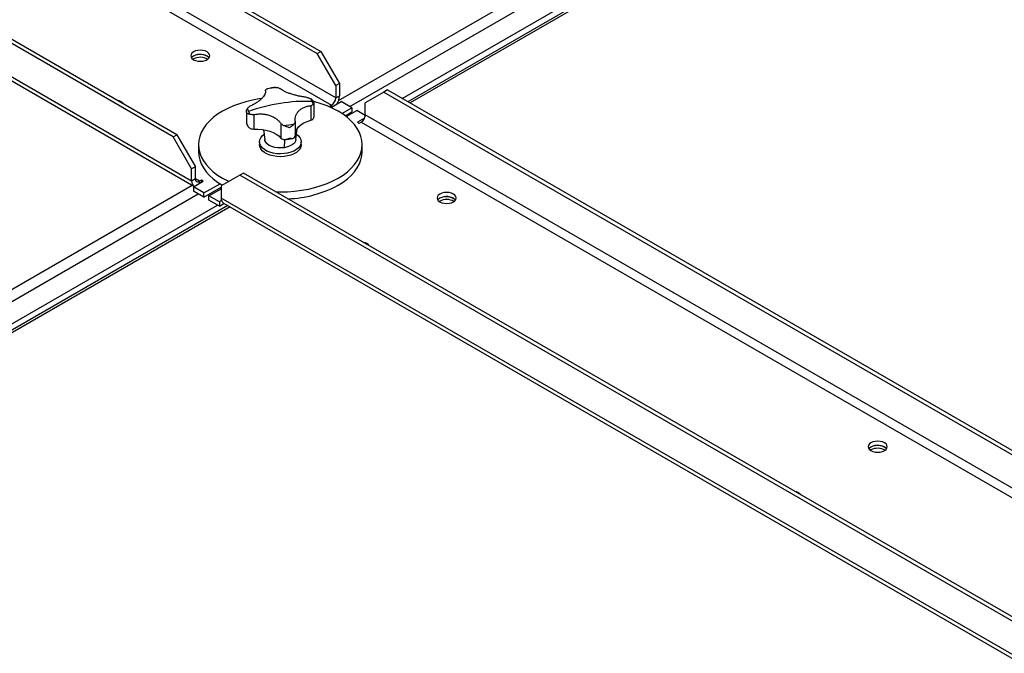
# Model space of a CAD drawing. Units: millimetres. Extents: x -9065 to 13860, y -12905 to 12909.
# Drawn here: x 5158 to 5723, y 11050 to 11413 of the extents above; entities that cross this region are included whole.
import ezdxf

# ---------------------------------------------------------------- set-up
doc = ezdxf.new("R2010")
doc.units = ezdxf.units.MM

msp = doc.modelspace()

# ---------------------------------------------------------------- linework, layer by layer
at = {"color": 7, "linetype": 'Continuous', "lineweight": 25}
for p, q in [((4708.06, 11752.34), (5328.9, 11393.94)), ((4710.18, 11753.56), (5331.02, 11395.16)), ((4695.05, 11735.03), (5337.1, 11364.38)), ((5339.5, 11368.54), (4697.45, 11739.19)), ((5246.16, 11346.18), (4625.32, 11704.58)), ((5248.29, 11347.4), (4627.45, 11705.8)), ((5256.77, 11320.78), (4614.72, 11691.43)), ((4616.04, 11688.5), (5258.1, 11317.85)), ((5341.1, 11367.01), (5583.59, 11507)), ((5347.56, 11363.56), (5588.31, 11502.54)), ((5377.69, 11368.22), (5599.63, 11496.34)), ((5603.66, 11494.93), (5380.93, 11366.35)), ((5605.37, 11494.43), (5382.22, 11365.6)), ((5257.83, 11390.87), (5257.51, 11390.67)), ((5328.9, 11393.94), (5331.02, 11395.16)), ((5339.5, 11375.56), (5328.9, 11393.94)), ((5331.02, 11395.16), (5341.62, 11376.79)), ((5299.1, 11372.65), (5299.1, 11371.88)), ((5341.62, 11376.79), (5339.5, 11375.56)), ((5339.5, 11375.56), (5339.5, 11368.54)), ((5341.62, 11376.79), (5341.62, 11369.77)), ((5369.2, 11373.12), (5367.08, 11371.89)), ((5369.2, 11373.12), (5967.41, 11027.78)), ((5339.5, 11368.54), (5341.62, 11369.77)), ((5367.08, 11371.89), (5356.47, 11365.77)), ((5367.08, 11371.89), (5965.29, 11026.55)), ((5325.14, 11364.04), (5325.14, 11355.73)), ((5327.14, 11358.53), (5327.14, 11365.34)), ((5337.1, 11364.38), (5336.04, 11363.77)), ((5336.04, 11363.77), (5337.1, 11363.15)), ((5337.1, 11363.15), (5342.68, 11366.38)), ((5337.1, 11364.38), (5337.1, 11363.15)), ((5348.69, 11362.91), (5342.68, 11366.38)), ((5342.97, 11359.6), (5348.69, 11362.91)), ((5348.69, 11362.91), (5348.69, 11360.46)), ((5356.47, 11358.75), (5356.47, 11365.77)), ((5288.22, 11360.66), (5288.22, 11353.85)), ((5292.48, 11358.92), (5292.48, 11350.61)), ((5344.89, 11358.26), (5348.69, 11360.46)), ((5345.5, 11357.8), (5351.52, 11361.28)), ((5356.46, 11358.43), (5351.52, 11361.28)), ((5356.06, 11356.96), (5351.95, 11354.58)), ((5975.9, 11001.16), (5356.47, 11358.75)), ((5288.32, 11353.86), (5288.38, 11353.6)), ((5298.09, 11350.26), (5298.7, 11344.63)), ((5307.97, 11353.8), (5307.97, 11345.49)), ((5316.26, 11355.1), (5316.26, 11346.79)), ((5316.67, 11344.63), (5317.33, 11350.82)), ((5351.95, 11354.58), (5353.01, 11353.97)), ((5353.01, 11353.97), (5354.07, 11354.58)), ((5354.07, 11354.58), (5973.49, 10996.99)), ((5246.16, 11346.18), (5248.29, 11347.4)), ((5256.77, 11327.8), (5246.16, 11346.18)), ((5248.29, 11347.4), (5258.89, 11329.03)), ((5310.04, 11339.93), (5310.18, 11344.64)), ((5260.68, 11341.68), (5260.68, 11337.6)), ((5295.68, 11343.32), (5295.68, 11341.68)), ((5319.68, 11341.68), (5319.68, 11343.32)), ((5354.68, 11337.6), (5354.68, 11341.68)), ((5258.89, 11329.03), (5256.77, 11327.8)), ((5256.77, 11320.78), (5256.77, 11327.8)), ((5258.89, 11322.01), (5258.89, 11329.03)), ((5258.89, 11322.01), (5256.77, 11320.78)), ((5261.3, 11320.62), (5258.89, 11322.01)), ((5284.35, 11324.13), (5273.74, 11318.01)), ((5286.47, 11325.36), (5284.35, 11324.13)), ((5882.56, 10978.79), (5284.35, 11324.13)), ((5884.68, 10980.02), (5286.47, 11325.36)), ((5014.54, 11178.5), (5257.02, 11318.48)), ((5257.83, 11317.39), (5263.42, 11320.62)), ((5263.84, 11313.92), (5257.83, 11317.39)), ((5257.83, 11317.39), (5257.83, 11314.94)), ((5262.36, 11321.23), (5261.3, 11320.62)), ((5261.3, 11320.62), (5261.3, 11319.39)), ((5263.42, 11320.62), (5262.36, 11321.23)), ((5262.36, 11321.23), (5262.36, 11320.01)), ((5263.84, 11313.92), (5273.06, 11319.25)), ((5263.84, 11311.47), (5273.74, 11317.19)), ((5266.67, 11312.29), (5273.74, 11316.37)), ((5273.74, 11318.01), (5273.74, 11310.99)), ((5021.57, 11175.37), (5260.59, 11313.35)), ((5263.84, 11311.47), (5257.83, 11314.94)), ((5263.84, 11311.47), (5263.84, 11313.92)), ((5272.68, 11308.82), (5266.67, 11312.29)), ((5266.67, 11309.84), (5266.67, 11312.29)), ((5893.17, 10953.4), (5273.74, 11310.99)), ((5031.11, 11168.14), (5271.62, 11306.98)), ((5277.51, 11306.65), (5033.15, 11165.58)), ((5278.8, 11305.9), (5033.85, 11164.5)), ((5272.68, 11306.37), (5266.67, 11309.84)), ((5273.95, 11309.55), (5272.68, 11308.82)), ((5272.68, 11308.82), (5272.68, 11306.37)), ((5272.68, 11306.37), (5275.33, 11307.9)), ((5275.07, 11308.06), (5894.49, 10950.47)), ((5399.25, 11309.23), (5398.93, 11309.03)), ((5646.74, 11166.36), (5646.42, 11166.15))]:
    msp.add_line(p, q, dxfattribs=at)
at = {"color": 7, "linetype": 'Continuous', "lineweight": 25, "flags": 128}
for points in [[(5265.61, 11390.46), (5266.48, 11391.12), (5267.03, 11391.89), (5267.22, 11392.71), (5267.03, 11393.53), (5266.48, 11394.3), (5265.61, 11394.95), (5264.47, 11395.46), (5263.14, 11395.77), (5261.72, 11395.88), (5260.3, 11395.77), (5258.97, 11395.46), (5257.83, 11394.95), (5256.96, 11394.3), (5256.41, 11393.53), (5256.22, 11392.71), (5256.41, 11391.89), (5256.96, 11391.12), (5257.83, 11390.46), (5258.97, 11389.96), (5260.3, 11389.64), (5261.72, 11389.53), (5263.14, 11389.64), (5264.47, 11389.96), (5265.61, 11390.46)], [(5266.79, 11391.48), (5266.48, 11391.85), (5265.61, 11392.5), (5264.47, 11393.01), (5263.14, 11393.32), (5261.72, 11393.43), (5260.3, 11393.32), (5258.97, 11393.01), (5257.83, 11392.5), (5256.96, 11391.85), (5256.65, 11391.48)], [(5257.83, 11392.5), (5256.96, 11391.85), (5256.65, 11391.48)], [(5296.95, 11368.1), (5295.52, 11367.89), (5291.61, 11367.18), (5287.82, 11366.27), (5284.18, 11365.18), (5280.72, 11363.91), (5277.47, 11362.47), (5274.45, 11360.87), (5271.68, 11359.12), (5269.18, 11357.25), (5266.98, 11355.25), (5265.09, 11353.15), (5263.52, 11350.96), (5262.28, 11348.71), (5261.4, 11346.39), (5260.86, 11344.05), (5260.68, 11341.68), (5260.86, 11339.32), (5261.4, 11336.97), (5262.28, 11334.66), (5263.52, 11332.4), (5265.09, 11330.22), (5266.98, 11328.12), (5269.18, 11326.12), (5271.68, 11324.24), (5274.45, 11322.5), (5277.47, 11320.9), (5278.17, 11320.57)], [(5340.92, 11322.5), (5343.69, 11324.24), (5346.18, 11326.12), (5348.39, 11328.12), (5350.28, 11330.22), (5351.85, 11332.4), (5353.08, 11334.66), (5353.97, 11336.97), (5354.5, 11339.32), (5354.68, 11341.68), (5354.5, 11344.05), (5353.97, 11346.39), (5353.08, 11348.71), (5351.85, 11350.96), (5350.28, 11353.15), (5348.39, 11355.25), (5346.18, 11357.25), (5343.69, 11359.12), (5340.92, 11360.87), (5337.89, 11362.47), (5334.64, 11363.91), (5331.18, 11365.18), (5327.55, 11366.27), (5326.68, 11366.5)], [(5316.27, 11348.15), (5316.63, 11349.5), (5317.32, 11350.81), (5318.34, 11352.04), (5319.67, 11353.17), (5321.26, 11354.18), (5323.1, 11355.03), (5325.14, 11355.73)], [(5292.48, 11350.61), (5294.85, 11350.61), (5297.18, 11350.4), (5299.44, 11350), (5301.58, 11349.41), (5303.53, 11348.65), (5305.28, 11347.72), (5306.77, 11346.66), (5307.97, 11345.49)], [(5316.99, 11347.69), (5318.06, 11346.8), (5318.95, 11345.7), (5319.49, 11344.54), (5319.68, 11343.33), (5319.51, 11342.13), (5318.97, 11340.96), (5318.09, 11339.87), (5316.89, 11338.88), (5315.42, 11338.02), (5313.71, 11337.33), (5311.82, 11336.81), (5309.8, 11336.5), (5307.71, 11336.39), (5305.63, 11336.49), (5303.61, 11336.8), (5301.71, 11337.31), (5299.99, 11338), (5298.51, 11338.85), (5297.31, 11339.84), (5296.42, 11340.93), (5295.87, 11342.1), (5295.68, 11343.3), (5295.86, 11344.5), (5296.4, 11345.67), (5297.27, 11346.76), (5298.37, 11347.69)], [(5310.04, 11339.93), (5308.18, 11339.76), (5306.3, 11339.81), (5304.49, 11340.09), (5302.81, 11340.58), (5301.34, 11341.26), (5300.15, 11342.1), (5299.29, 11343.07), (5298.8, 11344.12), (5298.7, 11344.63)], [(5316.67, 11344.63), (5316.38, 11343.62), (5315.72, 11342.61), (5314.7, 11341.69), (5313.37, 11340.92), (5311.8, 11340.33), (5310.04, 11339.93)], [(5319.68, 11341.68), (5319.51, 11340.5), (5318.97, 11339.33), (5318.09, 11338.23), (5316.89, 11337.24), (5315.42, 11336.39), (5313.71, 11335.69), (5311.82, 11335.18), (5309.8, 11334.86), (5307.71, 11334.76), (5305.63, 11334.86), (5303.61, 11335.17), (5301.71, 11335.67), (5299.99, 11336.36), (5298.51, 11337.22), (5297.31, 11338.2), (5296.42, 11339.3), (5295.87, 11340.46), (5295.68, 11341.67), (5295.68, 11341.68)], [(5260.68, 11337.6), (5260.86, 11335.24), (5261.4, 11332.89), (5262.28, 11330.58), (5263.52, 11328.32), (5265.09, 11326.13), (5266.98, 11324.03), (5269.18, 11322.04), (5271.68, 11320.16), (5274.45, 11318.42)], [(5340.92, 11318.41), (5343.69, 11320.16), (5346.18, 11322.04), (5348.39, 11324.03), (5350.28, 11326.13), (5351.85, 11328.32), (5353.08, 11330.58), (5353.97, 11332.89), (5354.5, 11335.24), (5354.68, 11337.6)], [(5305.12, 11314.59), (5307.68, 11314.55), (5311.78, 11314.65), (5315.84, 11314.96), (5319.85, 11315.47), (5323.76, 11316.19), (5327.55, 11317.09), (5331.18, 11318.19), (5334.64, 11319.46), (5337.89, 11320.9), (5340.92, 11322.5)], [(5407.03, 11308.82), (5407.91, 11309.48), (5408.45, 11310.25), (5408.64, 11311.07), (5408.45, 11311.89), (5407.91, 11312.65), (5407.03, 11313.31), (5405.89, 11313.82), (5404.57, 11314.13), (5403.14, 11314.24), (5401.72, 11314.13), (5400.39, 11313.82), (5399.25, 11313.31), (5398.38, 11312.65), (5397.83, 11311.89), (5397.64, 11311.07), (5397.83, 11310.25), (5398.38, 11309.48), (5399.25, 11308.82), (5400.39, 11308.32), (5401.72, 11308), (5403.14, 11307.89), (5404.57, 11308), (5405.89, 11308.32), (5407.03, 11308.82)], [(5408.22, 11309.84), (5407.91, 11310.2), (5407.03, 11310.86), (5405.89, 11311.37), (5404.57, 11311.68), (5403.14, 11311.79), (5401.72, 11311.68), (5400.39, 11311.37), (5399.25, 11310.86), (5398.38, 11310.2), (5398.07, 11309.84)], [(5399.25, 11310.86), (5398.38, 11310.2), (5398.07, 11309.84)], [(5654.52, 11165.95), (5655.39, 11166.61), (5655.94, 11167.37), (5656.13, 11168.2), (5655.94, 11169.02), (5655.39, 11169.78), (5654.52, 11170.44), (5653.38, 11170.95), (5652.05, 11171.26), (5650.63, 11171.37), (5649.21, 11171.26), (5647.88, 11170.95), (5646.74, 11170.44), (5645.87, 11169.78), (5645.32, 11169.02), (5645.13, 11168.2), (5645.32, 11167.37), (5645.87, 11166.61), (5646.74, 11165.95), (5647.88, 11165.45), (5649.21, 11165.13), (5650.63, 11165.02), (5652.05, 11165.13), (5653.38, 11165.45), (5654.52, 11165.95)], [(5655.7, 11166.97), (5655.39, 11167.33), (5654.52, 11167.99), (5653.38, 11168.5), (5652.05, 11168.81), (5650.63, 11168.92), (5649.21, 11168.81), (5647.88, 11168.5), (5646.74, 11167.99), (5645.87, 11167.33), (5645.56, 11166.97)], [(5646.74, 11167.99), (5645.87, 11167.33), (5645.56, 11166.97)]]:
    msp.add_lwpolyline(points, dxfattribs=at)
at = {"color": 7, "linetype": 'Continuous', "lineweight": 25}
for centre, radius, start, end in [((5261.63, 11385.98), 7.55, 46.8291, 120.1828), ((5261.7, 11383.59), 8.24, 59.1082, 118.0103), ((5307.47, 11344.05), 30.5, 93.1171, 104.6988), ((5213.4, 11362.09), 5.07, 38.457, 81.5484), ((5318.17, 11362.74), 8.68, 25.4777, 38.8846), ((5334.28, 11368.78), 5.23, 302.6055, 357.3945), ((5332.16, 11370.14), 9.48, 325.9866, 357.7745), ((5295.66, 11363.72), 6.98, 189.9087, 205.4153), ((5323.84, 11262.97), 103.66, 98.9667, 109.4309), ((5322.55, 11271.54), 94.99, 87.9136, 99.0063), ((5319.7, 11363.47), 6.98, 9.9087, 25.4153), ((5297.19, 11364.46), 8.68, 205.4777, 218.8846), ((5323.63, 11359.77), 4.32, 290.468, 308.6981), ((5351.25, 11358.98), 5.23, 302.6055, 357.3945), ((5292.72, 11357.96), 7.35, 255.3441, 268.1073), ((5307.89, 11383.15), 30.5, 273.1171, 284.6988), ((5310.65, 11348.73), 4.21, 230.3162, 248.8537), ((5314.47, 11347.02), 1.81, 320.1223, 352.7272), ((5260.36, 11321.77), 1.48, 170.786, 309.2033), ((5259.71, 11320.37), 2.97, 172.0419, 243.4401), ((5309.73, 11376.28), 65.74, 272.0328, 298.3245), ((5276.88, 11310.64), 3.16, 173.7012, 234.9867), ((5403.05, 11304.33), 7.55, 46.8291, 120.1828), ((5403.12, 11301.95), 8.24, 59.1082, 118.0103), ((5354.82, 11280.45), 5.07, 38.457, 81.5484), ((5650.54, 11161.46), 7.55, 46.8291, 120.1828), ((5650.61, 11159.08), 8.24, 59.1082, 118.0103), ((5602.31, 11137.58), 5.07, 38.457, 81.5484)]:
    msp.add_arc(centre, radius, start, end, dxfattribs=at)
for points, knots in [([(5299.1, 11372.65), (5299.12, 11372.31), (5299.17, 11371.64), (5298.8, 11370.52), (5298.1, 11369.35), (5297.07, 11368.15), (5295.73, 11366.96), (5294.12, 11365.8), (5292.28, 11364.7), (5290.91, 11364.04), (5290.23, 11363.71)], [0, 0, 0, 0, 0.125087, 0.25016, 0.375244, 0.500306, 0.625343, 0.750371, 0.875239, 1, 1, 1, 1]), ([(5299.1, 11372.65), (5299.14, 11372.81), (5299.23, 11373.12), (5299.57, 11373.41), (5299.73, 11373.56)], [0, 0, 0, 0, 0.500814, 1, 1, 1, 1]), ([(5299.73, 11373.56), (5299.9, 11373.67), (5300.08, 11373.79), (5300.31, 11373.82), (5300.33, 11373.82)], [0, 0, 0, 0, 0.918592, 1, 1, 1, 1]), ([(5304.97, 11374.54), (5304.81, 11374.53), (5303.82, 11374.46), (5302.25, 11374.25), (5300.9, 11373.94), (5300.33, 11373.81)], [0, 0, 0, 0, 0.099286, 0.622081, 1, 1, 1, 1]), ([(5304.97, 11374.55), (5304.97, 11374.55), (5305.26, 11374.6), (5305.54, 11374.55), (5305.82, 11374.51)], [0, 0, 0, 0, 0.021694, 1, 1, 1, 1]), ([(5305.82, 11374.51), (5306.12, 11374.44), (5306.74, 11374.3), (5307.18, 11374.07), (5307.4, 11373.95)], [0, 0, 0, 0, 0.500894, 1, 1, 1, 1]), ([(5322.88, 11368.83), (5322.1, 11368.93), (5320.54, 11369.13), (5318.19, 11369.58), (5315.91, 11370.13), (5313.76, 11370.77), (5311.78, 11371.5), (5310.03, 11372.28), (5308.52, 11373.11), (5307.77, 11373.67), (5307.4, 11373.95)], [0, 0, 0, 0, 0.125087, 0.25016, 0.375244, 0.500306, 0.625343, 0.750371, 0.875239, 1, 1, 1, 1]), ([(5322.88, 11368.83), (5323.24, 11368.75), (5323.96, 11368.6), (5324.61, 11368.32), (5324.93, 11368.19)], [0, 0, 0, 0, 0.500814, 1, 1, 1, 1]), ([(5324.93, 11368.19), (5325.18, 11368.04), (5325.68, 11367.74), (5326.23, 11367.19), (5326.41, 11366.78), (5326.48, 11366.62)], [0, 0, 0, 0, 0.381105, 0.762195, 1, 1, 1, 1]), ([(5288.38, 11359.54), (5288.29, 11360.07), (5288.16, 11360.88), (5288.39, 11361.9), (5288.65, 11362.31), (5288.78, 11362.52)], [0, 0, 0, 0, 0.499665, 0.750337, 1, 1, 1, 1]), ([(5288.78, 11362.52), (5288.98, 11362.74), (5289.37, 11363.18), (5289.94, 11363.53), (5290.23, 11363.71)], [0, 0, 0, 0, 0.500894, 1, 1, 1, 1]), ([(5316.26, 11355.1), (5316.24, 11355.66), (5316.2, 11356.8), (5316.57, 11358.39), (5317.26, 11359.85), (5318.29, 11361.14), (5319.63, 11362.23), (5321.25, 11363.1), (5323.08, 11363.73), (5324.45, 11363.94), (5325.14, 11364.04)], [0, 0, 0, 0, 0.1250867, 0.25016, 0.3752435, 0.5003059, 0.6253426, 0.7503714, 0.875239, 1, 1, 1, 1]), ([(5326.58, 11364.68), (5326.39, 11364.54), (5326, 11364.27), (5325.42, 11364.11), (5325.14, 11364.04)], [0, 0, 0, 0, 0.500894, 1, 1, 1, 1]), ([(5327.09, 11365.43), (5327, 11365.68), (5326.87, 11366.1), (5326.61, 11366.48), (5326.51, 11366.63)], [0, 0, 0, 0, 0.606959, 1, 1, 1, 1]), ([(5327.08, 11365.34), (5327.1, 11365.31), (5327.15, 11365.22), (5326.96, 11365.01), (5326.71, 11364.79), (5326.58, 11364.68)], [0, 0, 0, 0, 0.224948, 0.613256, 1, 1, 1, 1]), ([(5290.43, 11359.01), (5290.18, 11359.06), (5289.68, 11359.17), (5288.89, 11359.32), (5288.58, 11359.45), (5288.38, 11359.54)], [0, 0, 0, 0, 0.2504631, 0.5009163, 1, 1, 1, 1]), ([(5292.48, 11358.92), (5292.12, 11358.89), (5291.4, 11358.84), (5290.76, 11358.95), (5290.43, 11359.01)], [0, 0, 0, 0, 0.500814, 1, 1, 1, 1]), ([(5292.48, 11358.92), (5293.26, 11359.05), (5294.83, 11359.3), (5297.18, 11359.32), (5299.45, 11359.07), (5301.61, 11358.52), (5303.59, 11357.7), (5305.34, 11356.62), (5306.84, 11355.33), (5307.59, 11354.31), (5307.97, 11353.8)], [0, 0, 0, 0, 0.125087, 0.25016, 0.375244, 0.500306, 0.625343, 0.750371, 0.875239, 1, 1, 1, 1]), ([(5326.33, 11356.4), (5326.5, 11356.6), (5326.86, 11357), (5327.14, 11357.77), (5327.07, 11358.3), (5327.05, 11358.53)], [0, 0, 0, 0, 0.363544, 0.728307, 1, 1, 1, 1]), ([(5288.27, 11353.75), (5288.33, 11353.59), (5288.45, 11353.18), (5288.7, 11352.8), (5288.85, 11352.57)], [0, 0, 0, 0, 0.394245, 1, 1, 1, 1]), ([(5288.38, 11353.6), (5288.62, 11353.02), (5288.98, 11352.14), (5289.94, 11351.21), (5290.56, 11350.97), (5290.86, 11350.84)], [0, 0, 0, 0, 0.499294, 0.750066, 1, 1, 1, 1]), ([(5309.55, 11352.69), (5309.24, 11352.84), (5308.63, 11353.15), (5308.19, 11353.58), (5307.97, 11353.8)], [0, 0, 0, 0, 0.500894, 1, 1, 1, 1]), ([(5312.92, 11351.42), (5312.37, 11351.58), (5311.53, 11351.83), (5310.38, 11352.32), (5309.82, 11352.56), (5309.55, 11352.69)], [0, 0, 0, 0, 0.499665, 0.750337, 1, 1, 1, 1]), ([(5315.63, 11353.64), (5315.46, 11353.45), (5315.11, 11353.06), (5314.24, 11352.25), (5313.45, 11351.75), (5312.92, 11351.42)], [0, 0, 0, 0, 0.2504631, 0.5009163, 1, 1, 1, 1]), ([(5316.26, 11355.1), (5316.22, 11354.84), (5316.13, 11354.32), (5315.8, 11353.87), (5315.63, 11353.64)], [0, 0, 0, 0, 0.500814, 1, 1, 1, 1]), ([(5309.14, 11344.8), (5309.44, 11344.72), (5310.04, 11344.57), (5311.34, 11344.74), (5312.29, 11345.19), (5312.92, 11345.48)], [0, 0, 0, 0, 0.249934, 0.500706, 1, 1, 1, 1]), ([(5310.43, 11344.64), (5310.45, 11344.64), (5311.29, 11344.7), (5312.85, 11344.9), (5314.32, 11345.22), (5315, 11345.37)], [0, 0, 0, 0, 0.007876, 0.537706, 1, 1, 1, 1]), ([(5312.92, 11345.48), (5313.52, 11345.38), (5314.41, 11345.22), (5315.35, 11345.4), (5315.69, 11345.7), (5315.86, 11345.85)], [0, 0, 0, 0, 0.499294, 0.750066, 1, 1, 1, 1])]:
    msp.add_open_spline(points, degree=3, knots=knots, dxfattribs=at)

doc.saveas('drawing.dxf')
